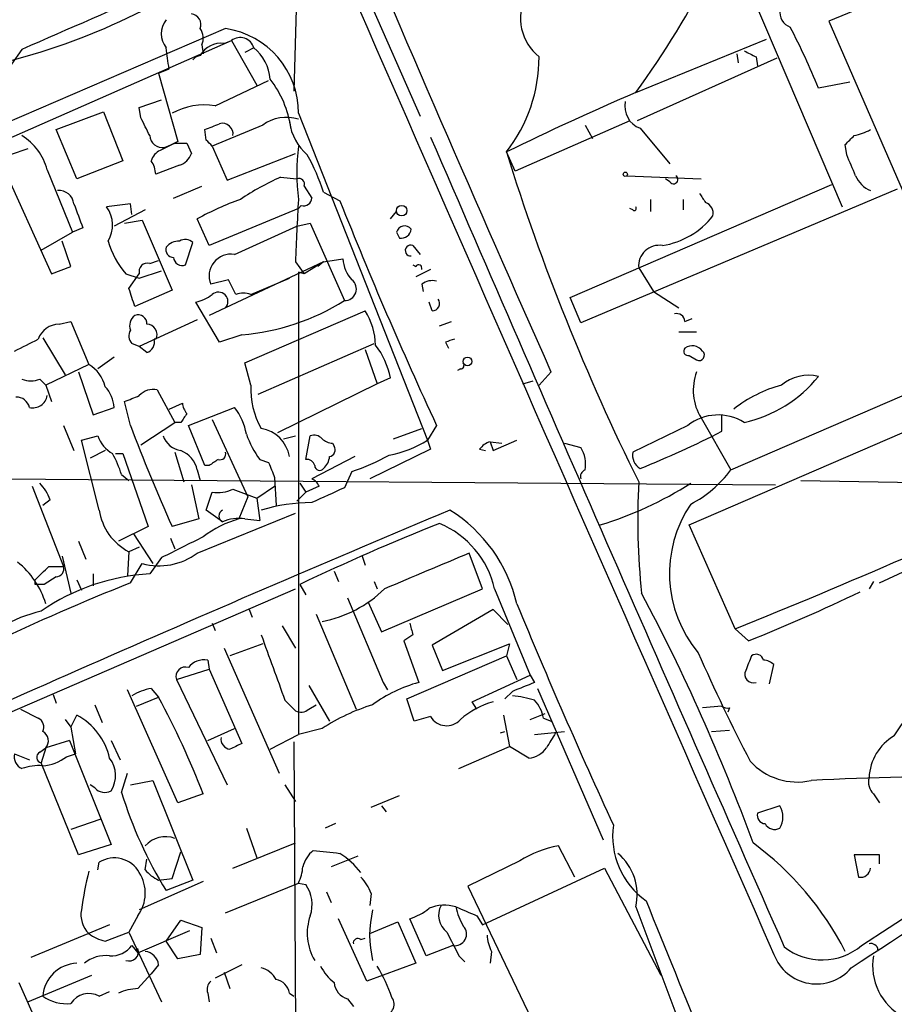
# Model space of a CAD drawing. Extents: x 6 to 876, y 6 to 898.
# Drawn here: x 394 to 444, y 386 to 442 of the extents above; entities that cross this region are included whole.
import ezdxf

# ---------------------------------------------------------------- set-up
doc = ezdxf.new("R2010")
doc.units = 0
doc.header["$MEASUREMENT"] = 0
doc.layers.add('MAIN', color=5, linetype='CONTINUOUS')

msp = doc.modelspace()

# ---------------------------------------------------------------- linework, layer by layer
at = {"layer": 'MAIN'}
for p, q in [((430.276, 456.184), (441.0287, 430.9533)), ((410.0407, 451.866), (416.9833, 436.118)), ((410.1253, 449.4106), (409.7867, 437.5573)), ((450.088, 445.6006), (440.2667, 441.5366)), ((440.2667, 441.5366), (449.4953, 420.2853)), ((370.078, 424.5186), (406.2307, 440.436)), ((405.8073, 440.2666), (406.2307, 440.436)), ((406.2307, 440.436), (407.67, 437.896)), ((429.26, 437.4726), (436.7107, 440.5206)), ((394.2927, 439.928), (393.7, 439.0813)), ((404.5373, 440.182), (404.622, 439.674)), ((407.5007, 440.0126), (406.9927, 439.7586)), ((437.3033, 439.42), (429.3447, 435.864)), ((435.0173, 439.674), (435.102, 439.166)), ((436.118, 439.5046), (436.2027, 438.9966)), ((402.082, 438.5733), (402.6747, 438.8273)), ((402.082, 438.5733), (403.1827, 434.6786)), ((405.2993, 436.7106), (408.3473, 438.15)), ((441.452, 438.0653), (439.674, 437.7266)), ((400.9813, 436.626), (402.2513, 437.0493)), ((401.066, 436.0333), (400.9813, 436.626)), ((396.24, 435.356), (398.9493, 436.372)), ((398.9493, 436.372), (400.05, 433.578)), ((410.0407, 436.2873), (417.4067, 417.6606)), ((397.4253, 432.562), (396.24, 435.356)), ((404.7913, 434.7633), (404.7067, 435.356)), ((408.0087, 435.61), (405.13, 434.4246)), ((428.9213, 435.864), (422.402, 432.9853)), ((426.3813, 435.61), (426.8047, 434.848)), ((429.514, 435.4406), (431.2073, 433.4086)), ((394.6313, 434.2553), (393.6153, 433.9166)), ((403.1827, 434.6786), (402.1667, 434.1706)), ((403.0133, 434.594), (402.1667, 434.1706)), ((402.4207, 434.34), (403.0133, 434.594)), ((403.6907, 434.594), (403.9447, 434.0013)), ((405.13, 434.4246), (405.9767, 432.4773)), ((441.2827, 433.9166), (441.198, 434.5093)), ((405.9767, 432.4773), (409.8713, 434.0013)), ((422.402, 432.9853), (421.894, 434.086)), ((393.1073, 433.4933), (395.986, 427.1433)), ((400.05, 433.578), (397.4253, 432.562)), ((403.2673, 433.324), (401.9127, 432.816)), ((395.732, 433.07), (397.1713, 429.514)), ((409.0247, 432.6466), (409.956, 432.562)), ((428.752, 432.7313), (432.9853, 432.562)), ((431.2073, 432.3926), (430.9533, 432.562)), ((402.9287, 431.4613), (404.5373, 432.1386)), ((410.3793, 432.1386), (410.8027, 431.4613)), ((425.5347, 425.7886), (440.436, 432.2233)), ((444.1613, 431.9693), (426.1273, 424.3493)), ((411.48, 431.8), (412.4113, 431.292)), ((400.4733, 431.1226), (399.1187, 430.9533)), ((400.558, 430.53), (400.4733, 431.1226)), ((410.0407, 430.8686), (404.9607, 428.752)), ((410.21, 431.038), (410.0407, 430.8686)), ((429.0907, 430.784), (428.9213, 430.8686)), ((430.1067, 431.3766), (430.1067, 430.6993)), ((431.9693, 431.3766), (431.9693, 430.784)), ((401.32, 430.784), (399.542, 429.8526)), ((415.29, 430.276), (415.6287, 430.6993)), ((397.764, 429.768), (397.1713, 429.514)), ((400.1347, 430.022), (401.1507, 430.1913)), ((401.1507, 430.1913), (402.844, 426.212)), ((404.9607, 428.752), (404.2833, 430.276)), ((406.4, 428.244), (409.956, 429.8526)), ((409.956, 429.8526), (410.718, 430.022)), ((410.718, 430.022), (412.6653, 425.6193)), ((395.3933, 428.498), (397.1713, 429.514)), ((415.6287, 429.514), (415.798, 429.1753)), ((397.0867, 427.5666), (396.5787, 429.006)), ((403.606, 427.6513), (404.0293, 428.9213)), ((416.56, 428.752), (416.9833, 428.244)), ((395.986, 427.1433), (397.0867, 427.5666)), ((401.574, 427.736), (402.082, 427.9053)), ((411.48, 427.8206), (404.9607, 424.7726)), ((409.8713, 427.8206), (410.3793, 427.1433)), ((411.48, 427.8206), (410.3793, 427.1433)), ((411.48, 427.8206), (411.1413, 427.5666)), ((411.48, 427.8206), (412.5807, 427.99)), ((416.56, 427.6513), (416.7293, 427.5666)), ((429.4293, 427.482), (430.276, 426.1273)), ((400.2193, 427.1433), (400.9813, 426.8893)), ((400.3887, 426.2966), (400.9813, 427.1433)), ((400.9813, 426.8893), (402.2513, 427.3126)), ((410.3793, 427.1433), (410.0407, 427.228)), ((410.0407, 427.228), (410.0407, 400.8966)), ((417.576, 427.3973), (416.7293, 426.974)), ((406.0613, 426.8046), (405.0453, 426.5506)), ((406.4847, 425.958), (406.0613, 426.8046)), ((407.3313, 425.958), (409.5327, 426.8893)), ((417.068, 426.5506), (417.1527, 426.1273)), ((402.844, 426.212), (400.7273, 425.2806)), ((430.276, 426.1273), (431.7153, 425.196)), ((405.5533, 423.2486), (404.1987, 425.5346)), ((417.6607, 425.0266), (417.4913, 425.5346)), ((426.1273, 424.3493), (425.5347, 425.7886)), ((406.9927, 422.0633), (413.8507, 425.0266)), ((396.4093, 424.2646), (397.0867, 424.434)), ((397.0867, 424.434), (398.1027, 421.9786)), ((404.2833, 424.5186), (400.9813, 422.9946)), ((418.084, 424.18), (418.7613, 424.434)), ((432.054, 424.434), (432.4773, 424.6033)), ((406.8233, 423.672), (405.5533, 423.2486)), ((431.7153, 423.8413), (432.7313, 423.8413)), ((395.478, 423.5026), (396.748, 421.386)), ((400.9813, 422.9946), (400.558, 423.164)), ((401.4047, 422.656), (400.9813, 422.9946)), ((401.9127, 423.418), (401.828, 423.418)), ((407.7547, 420.2853), (414.3587, 423.164)), ((418.4227, 423.2486), (418.592, 422.91)), ((413.8507, 422.8253), (414.528, 420.878)), ((432.308, 422.4866), (432.7313, 422.2326)), ((398.1027, 421.9786), (395.6473, 420.7933)), ((399.542, 422.402), (398.6107, 421.7246)), ((407.3313, 420.7933), (406.9927, 422.0633)), ((434.6787, 415.9673), (448.3947, 421.894)), ((397.51, 421.5553), (398.3567, 419.1)), ((419.2693, 421.7246), (419.1, 421.64)), ((424.434, 421.5553), (423.7567, 420.7933)), ((395.3087, 421.132), (395.6473, 420.7933)), ((395.6473, 420.7933), (395.986, 419.862)), ((414.528, 420.878), (408.8553, 418.084)), ((415.29, 421.2166), (414.528, 420.878)), ((422.8253, 420.878), (423.418, 421.0473)), ((401.9973, 420.5393), (403.0133, 418.6766)), ((432.308, 412.8346), (449.4953, 420.2853)), ((400.4733, 418.5073), (400.1347, 419.862)), ((402.6747, 419.4386), (403.4367, 419.7773)), ((398.3567, 419.1), (399.542, 419.5233)), ((403.7753, 418.5073), (406.4, 419.5233)), ((434.1707, 418.1686), (434.1707, 419.1)), ((396.6633, 418.5073), (397.256, 417.068)), ((401.066, 417.4066), (403.0133, 418.6766)), ((403.352, 418.6766), (403.0133, 418.6766)), ((404.7067, 416.2213), (403.7753, 418.5073)), ((405.13, 418.846), (407.162, 414.4433)), ((417.9147, 418.5073), (417.4067, 417.6606)), ((432.2233, 418.5073), (429.0907, 416.9833)), ((432.9853, 418.9306), (434.6787, 415.9673)), ((415.4593, 417.7453), (417.068, 418.338)), ((397.6793, 417.6606), (398.6107, 417.9146)), ((398.6953, 413.6813), (397.6793, 417.6606)), ((409.194, 417.7453), (409.8713, 417.9146)), ((410.464, 416.56), (410.718, 417.9146)), ((411.988, 417.4913), (412.0727, 417.322)), ((417.4067, 417.6606), (417.576, 417.1526)), ((420.9627, 417.576), (421.64, 417.4913)), ((420.9627, 417.576), (421.132, 417.068)), ((421.132, 417.068), (422.4867, 417.6606)), ((425.196, 417.4913), (426.1273, 417.2373)), ((399.034, 417.068), (398.1873, 416.6446)), ((399.6267, 416.8986), (400.05, 416.8986)), ((400.05, 416.8986), (401.4893, 412.75)), ((403.0133, 416.9833), (403.5213, 415.29)), ((417.576, 417.1526), (414.1047, 415.4593)), ((420.37, 417.1526), (420.7087, 417.068)), ((407.8393, 416.56), (408.3473, 416.3906)), ((413.258, 416.7293), (410.8027, 415.4593)), ((399.9653, 415.7133), (400.3887, 415.3746)), ((404.2833, 415.9673), (404.4527, 415.3746)), ((404.9607, 416.2213), (404.7067, 416.2213)), ((413.0887, 415.8826), (412.6653, 414.9513)), ((393.192, 415.4593), (437.2187, 415.1206)), ((408.686, 415.544), (408.7707, 413.9353)), ((410.1253, 415.2053), (410.464, 414.6973)), ((438.658, 415.3746), (453.39, 415.1206)), ((394.8853, 415.036), (396.6633, 410.464)), ((403.9447, 415.1206), (404.368, 413.1733)), ((404.7913, 413.6813), (405.13, 414.6973)), ((406.3153, 414.8666), (407.67, 414.3586)), ((407.67, 414.3586), (408.686, 415.036)), ((410.464, 414.6973), (409.956, 414.1893)), ((411.226, 415.036), (410.464, 414.6973)), ((395.9013, 414.274), (395.478, 413.9353)), ((407.162, 414.4433), (406.654, 413.1733)), ((407.67, 414.3586), (407.8393, 413.0886)), ((404.2833, 411.226), (409.8713, 413.512)), ((405.7227, 413.004), (404.7913, 413.6813)), ((404.368, 413.1733), (402.844, 412.75)), ((406.9927, 413.1733), (407.8393, 413.0886)), ((401.4893, 412.75), (399.796, 411.9033)), ((434.9327, 406.908), (432.308, 412.8346)), ((443.1453, 409.5326), (450.0033, 412.75)), ((397.51, 411.9033), (397.9333, 410.8873)), ((400.6427, 412.3266), (401.7433, 410.6333)), ((402.7593, 412.0726), (403.0133, 411.48)), ((400.3887, 411.3106), (400.304, 409.956)), ((400.9813, 411.5646), (400.3887, 411.3106)), ((420.5393, 409.194), (419.7773, 411.226)), ((396.5787, 411.0566), (397.0867, 408.94)), ((402.2513, 410.972), (401.574, 410.0406)), ((413.6813, 411.0566), (413.8507, 410.5486)), ((395.8167, 410.464), (396.6633, 410.464)), ((400.4733, 409.5326), (401.1507, 410.6333)), ((412.0727, 410.21), (412.3267, 409.6173)), ((395.0547, 409.448), (395.0547, 409.702)), ((396.24, 409.8713), (395.5627, 409.448)), ((397.4253, 409.702), (397.6793, 409.1093)), ((398.3567, 410.0406), (398.3567, 409.3633)), ((414.3587, 409.6173), (414.528, 409.194)), ((442.8067, 409.6173), (442.5527, 409.194)), ((382.1007, 397.1713), (409.8713, 409.194)), ((410.1253, 409.448), (410.464, 408.8553)), ((414.782, 406.7386), (420.5393, 409.194)), ((421.2167, 409.194), (423.2487, 404.2833)), ((412.8347, 408.686), (414.8667, 403.86)), ((414.02, 408.432), (414.782, 406.7386)), ((407.2467, 408.0086), (407.416, 407.5853)), ((421.132, 408.0086), (417.6607, 405.9766)), ((421.9787, 407.162), (421.132, 408.0086)), ((411.0567, 407.7546), (413.3427, 402.336)), ((405.13, 407.2466), (405.2993, 406.8233)), ((409.1093, 407.0773), (409.8713, 405.8073)), ((435.6947, 406.2306), (434.9327, 406.908)), ((416.56, 406.5693), (416.052, 406.2306)), ((416.052, 406.2306), (416.8987, 403.86)), ((405.8073, 405.8073), (408.94, 398.6953)), ((408.0087, 406.0613), (406.146, 405.384)), ((417.6607, 405.9766), (418.2533, 404.5373)), ((418.2533, 404.5373), (422.0633, 406.0613)), ((422.0633, 406.0613), (421.894, 405.384)), ((404.876, 405.13), (404.9607, 404.622)), ((416.2213, 402.9286), (421.894, 405.384)), ((421.894, 405.384), (422.4867, 404.0293)), ((403.098, 404.0293), (404.9607, 404.622)), ((404.9607, 404.622), (406.8233, 400.3886)), ((436.88, 403.7753), (437.134, 404.876)), ((403.098, 404.0293), (405.9767, 398.018)), ((419.9467, 402.7593), (423.2487, 404.2833)), ((423.2487, 404.2833), (423.5027, 403.86)), ((403.1827, 397.002), (400.304, 403.4366)), ((401.6587, 403.5213), (402.082, 403.0133)), ((410.6333, 403.6906), (411.8187, 401.6586)), ((414.8667, 403.86), (415.1207, 403.4366)), ((423.672, 403.5213), (427.3973, 394.8853)), ((396.0707, 403.1826), (396.24, 402.6746)), ((400.812, 402.5053), (402.082, 403.0133)), ((409.2787, 402.844), (409.8713, 402.2513)), ((416.6447, 401.6586), (416.2213, 402.9286)), ((422.2327, 403.352), (421.8093, 402.9286)), ((394.208, 402.336), (395.224, 401.828)), ((398.4413, 402.59), (398.8647, 401.574)), ((410.6333, 402.336), (411.0567, 402.59)), ((420.2007, 402.336), (419.9467, 402.7593)), ((434.1707, 402.5053), (433.07, 402.4206)), ((434.594, 402.4206), (434.5093, 402.1666)), ((396.748, 401.7433), (397.0867, 401.32)), ((397.0867, 401.32), (397.4253, 401.9973)), ((417.576, 401.9126), (416.6447, 401.6586)), ((421.7247, 401.9973), (422.0633, 400.2193)), ((423.2487, 401.7433), (424.0953, 402.082)), ((424.0107, 401.828), (424.434, 401.6586)), ((443.992, 400.812), (444.8387, 402.082)), ((397.0867, 401.32), (397.3407, 399.796)), ((404.876, 400.558), (406.4, 401.2353)), ((411.3953, 401.2353), (410.0407, 400.8966)), ((433.578, 401.066), (434.594, 401.1506)), ((397.002, 400.558), (395.6473, 400.1346)), ((397.002, 400.558), (399.3727, 394.6313)), ((399.3727, 400.558), (399.8807, 399.4573)), ((408.432, 400.05), (410.0407, 400.8966)), ((421.5553, 400.9813), (421.8093, 401.066)), ((423.5027, 400.8966), (425.196, 401.066)), ((395.3087, 399.8806), (395.6473, 400.1346)), ((395.6473, 400.1346), (395.3933, 399.288)), ((409.7867, 400.4733), (409.8713, 384.1326)), ((419.1847, 398.9493), (422.0633, 400.2193)), ((423.164, 399.542), (422.0633, 400.2193)), ((393.8693, 399.796), (394.716, 399.4573)), ((396.8327, 399.6266), (397.3407, 399.796)), ((442.1293, 388.874), (458.724, 399.7113)), ((397.51, 394.0386), (395.3933, 399.288)), ((399.9653, 397.5946), (400.304, 398.6953)), ((398.4413, 397.8486), (398.1873, 398.018)), ((400.4733, 398.018), (401.7433, 398.272)), ((401.7433, 398.272), (404.0293, 392.5993)), ((409.2787, 398.018), (409.8713, 397.0866)), ((404.622, 397.51), (403.1827, 397.002)), ((414.1893, 396.748), (415.798, 397.4253)), ((442.8067, 397.51), (443.1453, 397.002)), ((414.782, 396.8326), (415.036, 396.494)), ((437.4727, 396.8326), (436.2027, 396.4093)), ((398.78, 396.0706), (397.0867, 395.478)), ((407.0773, 395.5626), (407.67, 393.8693)), ((412.1573, 395.8166), (411.5647, 395.5626)), ((399.3727, 394.6313), (397.51, 394.0386)), ((406.3153, 393.2766), (409.8713, 394.716)), ((425.7887, 392.7686), (424.8573, 394.5466)), ((402.844, 392.684), (403.352, 394.208)), ((413.4273, 393.954), (411.9033, 393.3613)), ((443.1453, 394.0386), (441.706, 394.0386)), ((441.706, 394.0386), (441.96, 392.7686)), ((443.1453, 393.5306), (443.1453, 394.0386)), ((398.6107, 393.192), (398.6953, 393.6153)), ((401.32, 393.192), (401.4047, 393.7846)), ((422.656, 393.7), (419.6927, 392.2606)), ((420.5393, 390.0593), (427.482, 393.2766)), ((427.482, 393.2766), (430.6993, 387.1806)), ((404.622, 392.5146), (400.9813, 390.906)), ((402.082, 392.5993), (402.844, 392.684)), ((404.0293, 392.5993), (402.5053, 392.0066)), ((405.892, 390.7366), (410.0407, 392.43)), ((410.0407, 392.43), (410.464, 392.3453)), ((419.6927, 392.2606), (425.5347, 380.0686)), ((411.6493, 391.922), (411.9033, 391.3293)), ((414.1893, 391.8373), (414.1047, 391.16)), ((429.26, 391.0753), (432.2233, 383.2013)), ((400.8967, 390.5673), (400.3887, 389.636)), ((420.2007, 390.5673), (420.5393, 390.0593)), ((399.288, 390.0593), (394.8007, 388.1966)), ((402.5053, 389.128), (403.352, 390.3133)), ((403.352, 390.3133), (404.5373, 389.89)), ((404.5373, 389.89), (404.4527, 388.366)), ((413.9353, 386.842), (412.3267, 390.398)), ((414.1047, 389.5513), (415.7133, 390.2286)), ((415.7133, 390.2286), (416.7293, 387.858)), ((417.322, 388.2813), (416.3907, 390.398)), ((399.034, 389.128), (400.3887, 389.636)), ((400.3887, 389.636), (402.2513, 385.6566)), ((400.8967, 388.4506), (403.86, 389.7206)), ((400.558, 388.874), (400.8967, 388.4506)), ((403.1827, 388.112), (402.5053, 389.128)), ((405.0453, 389.2973), (405.384, 388.4506)), ((413.5967, 389.2126), (413.8507, 389.2973)), ((418.846, 388.874), (417.322, 388.2813)), ((404.4527, 388.366), (403.1827, 388.112)), ((419.1847, 388.2813), (419.5233, 387.9426)), ((421.0473, 388.5353), (420.9627, 387.858)), ((402.082, 387.7733), (401.6587, 387.2653)), ((406.8233, 387.7733), (405.2993, 387.0113)), ((416.7293, 387.858), (413.9353, 386.842)), ((394.6313, 385.6566), (398.272, 387.1806)), ((400.8967, 386.4186), (401.6587, 387.2653)), ((405.8073, 387.35), (406.146, 386.4186)), ((394.1233, 386.7573), (396.4093, 381.5926)), ((398.6953, 385.9953), (399.288, 386.2493)), ((404.876, 386.1646), (404.9607, 385.6566)), ((409.5327, 386.1646), (409.7867, 385.9953)), ((412.8347, 385.826), (413.1733, 385.4026))]:
    msp.add_line(p, q, dxfattribs=at)
for centre, radius in [((428.6673, 432.816), 0.1197), ((415.925, 430.7417), 0.2993), ((419.6761, 422.1499), 0.2527)]:
    msp.add_circle(centre, radius, dxfattribs=at)
for centre, radius, start, end in [((21056.5174, 9467.7983), 22529.8705, 203.53638108, 203.76556434), ((2007.3003, 1124.9803), 1732.1295, 202.9254953, 203.9603389), ((383.861, 476.5164), 38.4892, 281.70286, 304.6106), ((391.4301, 465.3076), 46.9669, 323.6546, 333.81788), ((1266.0855, -1547.9849), 2170.6728, 113.4505131, 113.6796989), ((425.5126, 441.7094), 2.8185, 153.29586, 231.46623), ((438.3501, 442.0216), 0.8715, 86.45361, 250.92467), ((403.564, 440.8169), 1.3296, 142.77244, 217.22413), ((403.8547, 441.3302), 0.6362, 340.06383, 81.86735), ((1259.2775, -1553.2589), 2169.2827, 113.1659275, 114.9488456), ((403.6804, 440.5737), 0.9421, 335.43425, 34.9417), ((405.1969, 436.3195), 4.8439, 359.61912, 81.74962), ((399.2875, 421.1193), 43.6677, 22.35292, 27.3746), ((406.7245, 439.8008), 0.8046, 15.26261, 127.86124), ((106.2895, 397.0735), 299.3118, 8.018876, 8.248078), ((405.6381, 438.9118), 1.3653, 82.88123, 150.25043), ((405.9128, 438.048), 2.5261, 4.23623, 51.05291), ((520.4693, 609.0288), 189.3505, 243.316988, 243.54613), ((404.6225, 438.8263), 0.7816, 102.5463, 139.36849), ((414.9435, 439.5048), 8.8132, 322.05905, 359.9987), ((403.7465, 434.5985), 5.9309, 8.16275, 37.81262), ((498.7554, 276.6131), 175.2295, 113.365574, 116.016673), ((404.6643, 433.0616), 3.7039, 80.12823, 119.43654), ((429.953, 436.6817), 1.3165, 167.59063, 250.52037), ((147.32, 308.5253), 283.9812, 26.45046, 26.679643), ((409.3516, 433.8178), 2.2395, 72.07881, 126.84431), ((320.48, 647.1753), 227.9508, 291.684484, 291.913667), ((405.7173, 435.1118), 0.6054, 351.01999, 105.71661), ((412.5691, 436.2271), 3.0692, 188.38935, 228.83216), ((441.0626, 438.2361), 3.2825, 281.30377, 298.66771), ((392.5333, 432.2113), 3.312, 15.02692, 57.91173), ((402.3078, 435.0667), 0.7354, 183.85139, 278.83087), ((5968.0704, 2831.3523), 6045.727, 203.35221781, 203.82940213), ((314.452, 561.7633), 179.6055, 314.885409, 315.114591), ((403.352, 603.9439), 169.3502, 269.885409, 270.114592), ((320.2857, 349.919), 119.7487, 44.885409, 45.114591), ((423.5326, 432.9006), 13.5777, 173.55538, 186.44462), ((402.5048, 433.3667), 0.8721, 112.81039, 165.9781), ((402.9711, 434.2977), 1.0177, 286.91979, 343.0678), ((400.0733, 428.0442), 12.0091, 18.22478, 29.27454), ((544.4602, 472.3142), 128.3895, 197.322616, 206.368968), ((145.2087, 306.3227), 322.3973, 23.084578, 23.313758), ((400.3881, 432.7311), 1.527, 3.18732, 33.68486), ((415.0681, 419.076), 14.8554, 114.00486, 124.10405), ((410.0548, 432.2375), 0.3392, 343.05001, 106.93384), ((431.4189, 432.5197), 0.2468, 210.99162, 59.00838), ((443.2299, 433.3237), 1.5563, 202.37293, 247.61886), ((396.4001, 431.0266), 0.8613, 6.3997, 95.02218), ((410.3476, 431.4719), 0.4552, 252.40494, 358.66573), ((560.0699, 516.1112), 152.6259, 213.57026, 213.799443), ((736.1597, 557.4452), 361.681, 200.442383, 200.671566), ((397.7065, 429.9165), 1.7519, 328.68795, 36.28513), ((412.1104, 416.1033), 16.1904, 109.37704, 118.91038), ((805.0701, 410.7762), 395.5662, 177.014785, 177.530439), ((639.3575, 521.4081), 244.1833, 201.657103, 204.923512), ((429.1754, 430.8687), 0.1196, 225, 45), ((433.0026, 430.5771), 0.6732, 348.70843, 69.41407), ((430.0465, 433.2994), 4.6068, 279.21206, 321.71759), ((416.0943, 429.3871), 0.4826, 37.86249, 164.75425), ((415.8827, 429.7678), 0.5985, 261.86448, 351.88479), ((403.959, 430.3915), 4.9534, 196.24267, 220.97668), ((402.9475, 428.5356), 0.4614, 163.41494, 267.66472), ((403.2403, 428.0402), 0.9662, 88.39865, 139.52928), ((403.5939, 428.474), 0.6242, 45.77238, 121.54617), ((416.4412, 428.4666), 0.3092, 67.40009, 276.33201), ((430.598, 427.5928), 1.174, 80.88428, 185.41581), ((403.4212, 428.1092), 0.4937, 184.01864, 291.97809), ((406.2001, 427.0153), 1.2448, 80.75938, 201.92022), ((401.447, 427.2703), 0.4827, 74.74592, 195.25408), ((414.4937, 428.1083), 1.9167, 183.53867, 222.85825), ((416.8881, 427.4608), 0.1908, 340.5583, 146.32659), ((412.6846, 426.2807), 0.6616, 268.32855, 52.35591), ((417.6608, 425.7883), 0.9657, 74.75633, 127.8703), ((146.558, 341.1386), 267.7348, 18.316974, 18.546157), ((403.7115, 427.8421), 2.3584, 281.92219, 306.97534), ((405.4898, 425.5558), 0.5396, 318.18483, 131.81517), ((406.908, 424.9413), 1.1013, 67.39574, 112.60426), ((405.8074, 436.4564), 12.8247, 274.54341, 302.32632), ((417.6607, 425.4499), 0.4233, 270, 36.88614), ((401.1647, 424.18), 0.7366, 126.43116, 200.17185), ((400.9118, 424.3129), 0.4953, 354.40337, 111.86799), ((410.5079, 422.9455), 3.9377, 1.94725, 31.90482), ((431.5931, 424.4152), 0.4613, 2.33579, 106.60051), ((396.3987, 423.0263), 1.2383, 89.50955, 161.5592), ((401.4247, 423.7009), 0.5641, 329.89857, 92.03199), ((401.0053, 423.5994), 0.6242, 148.45383, 224.22762), ((225.1867, 761.7743), 378.6788, 296.452151, 296.681321), ((401.2172, 423.2587), 0.6312, 287.28092, 14.61744), ((410.6757, 420.2429), 4.7159, 11.91563, 36.9739), ((461.0267, 296.3334), 133.8752, 108.327138, 108.556321), ((432.4743, 422.2991), 0.7415, 36.5438, 124.52802), ((432.2516, 422.7406), 0.2603, 139.39393, 282.51925), ((432.866, 422.5097), 0.3081, 244.07533, 48.53942), ((397.063, 420.2397), 2.026, 13.38189, 59.12451), ((419.2694, 421.9363), 0.2116, 269.97294, 36.87531), ((435.5069, 420.4993), 2.9697, 159.17027, 211.88595), ((439.1237, 418.9302), 2.4341, 76.93375, 130.05542), ((394.8007, 422.6131), 1.5658, 251.06863, 288.93137), ((411.8652, 420.5886), 4.5385, 177.41492, 209.72828), ((439.448, 413.6254), 7.413, 104.77653, 128.35466), ((433.817, 426.0217), 7.5224, 282.46528, 321.13321), ((394.9007, 420.3469), 0.8441, 257.36001, 350.01876), ((397.6296, 419.4052), 1.916, 3.53381, 42.86388), ((315.908, 631.6813), 227.9508, 291.684484, 291.913667), ((401.7856, 419.4811), 1.0792, 78.68694, 138.18524), ((393.9892, 419.3751), 0.7417, 11.52504, 92.72006), ((404.3928, 419.8363), 0.9579, 183.53119, 222.86795), ((530.5097, 334.2634), 152.6259, 146.192738, 146.421942), ((403.9558, 417.5245), 3.1574, 8.64876, 39.27536), ((433.9537, 416.2785), 2.8217, 58.19802, 127.82512), ((498.7939, 455.6263), 105.0941, 200.683038, 204.078021), ((412.548, 419.9742), 5.8163, 199.84937, 215.94524), ((407.5853, 416.3906), 1.9766, 9.86643, 80.13357), ((410.9297, 417.3221), 0.6292, 42.26879, 109.66179), ((407.6906, 470.2461), 58.4231, 291.934133, 296.952192), ((400.3971, 418.5424), 1.8935, 199.36316, 240.24236), ((403.5412, 418.328), 1.2741, 198.93267, 261.46034), ((412.0476, 418.4488), 0.9594, 227.16267, 266.43819), ((414.0481, 423.1085), 6.4, 280.41711, 301.6536), ((421.3014, 416.4753), 1.1516, 107.10383, 143.97592), ((394.0814, 413.8931), 6.159, 17.18959, 29.20821), ((402.7784, 415.6383), 1.5405, 12.33193, 68.13919), ((405.5675, 416.8845), 0.3392, 253.06616, 16.93384), ((411.7481, 417.1103), 0.3875, 280.49794, 33.11188), ((424.6314, 416.2777), 1.7772, 349.94141, 32.67963), ((429.9541, 416.8139), 0.8799, 168.89951, 239.98777), ((489.8819, 289.4023), 152.6259, 123.578058, 123.807262), ((620.1579, 500.6388), 227.9506, 201.690314, 201.919506), ((410.5317, 416.1112), 0.4539, 14.03931, 98.5782), ((410.8449, 416.7929), 0.9759, 310.60321, 356.26325), ((409.3363, 427.2806), 11.9998, 288.22235, 299.28092), ((411.2562, 416.2273), 0.2843, 181.20944, 321.9288), ((426.5083, 415.5863), 0.4016, 108.43495, 198.43495), ((429.3111, 419.9531), 6.6856, 297.44697, 323.40366), ((393.4301, 413.3558), 2.6362, 20.38307, 44.55278), ((410.5066, 414.7399), 0.778, 22.37172, 67.62828), ((421.1721, 432.8388), 20.9008, 286.84271, 302.46953), ((469.2006, 413.1737), 39.8276, 176.95406, 186.10211), ((266.6325, 821.2412), 447.2102, 292.106758, 294.779051), ((405.4262, 416.8576), 2.1805, 262.19282, 294.06361), ((623.4045, -51.1122), 511.4941, 114.330981, 114.560169), ((410.8029, 404.1033), 10.0013, 90.00115, 106.72942), ((438.2506, 410.0689), 7.0658, 146.0007, 219.72314), ((944.7947, -838.0574), 1357.8107, 112.797491, 114.6276715), ((401.8303, 414.1305), 3.167, 188.15415, 242.9228), ((405.892, 413.3426), 0.3787, 116.55828, 243.43495), ((414.125, 406.4024), 8.5849, 13.09396, 57.9811), ((408.1079, 407.7254), 5.6386, 104.94248, 128.18673), ((406.6194, 411.1258), 2.0813, 79.66733, 115.52099), ((468.0742, 287.4468), 135.0643, 111.723108, 115.407078), ((416.0399, 408.0205), 5.3082, 12.77221, 67.35091), ((699.7664, -181.1199), 662.6372, 116.449493, 116.6786721), ((402.1099, 414.1386), 3.6342, 254.69607, 306.73053), ((925.3564, -796.2711), 1309.0681, 112.7190593, 112.9482457), ((391.1271, 407.0113), 4.7135, 16.46568, 51.85049), ((204.9107, 600.608), 269.4436, 314.885424, 315.114576), ((396.2212, 410.3322), 0.4613, 272.33579, 16.60051), ((450.4076, 284.19), 134.9229, 111.721473, 115.409265), ((402.2111, 398.0978), 11.9598, 93.0536, 124.75442), ((395.3087, 282.4481), 127.0002, 89.885409, 90.114591), ((410.0712, 414.1847), 6.9801, 280.93501, 314.35804), ((395.3833, 506.4604), 108.0325, 291.909487, 295.589471), ((328.3837, 355.2253), 114.5851, 20.159871, 27.954848), ((397.3011, 399.7579), 8.386, 103.14984, 137.07979), ((728.7646, 534.45), 331.222, 202.378259, 204.75927), ((585.8179, 449.2373), 174.5531, 193.919662, 194.148821), ((1339.9236, 743.3806), 990.992, 199.8691296, 200.0983131), ((404.6707, 404.0214), 1.1275, 79.50834, 142.57517), ((528.0498, 447.4119), 104.027, 203.727175, 207.503087), ((647.3565, 320.2909), 227.9691, 158.082823, 158.31202), ((436.1179, 405.0311), 0.4348, 13.14771, 125.73378), ((436.482, 404.1731), 0.9587, 47.15144, 86.45386), ((403.5975, 404.2071), 0.5302, 70.40651, 199.59349), ((435.9668, 404.3257), 0.4896, 154.39276, 287.98719), ((402.2373, 400.3741), 3.1999, 100.41727, 121.65407), ((419.0618, 396.0424), 8.1113, 105.46656, 126.17538), ((549.8607, 86.1235), 341.9398, 111.686812, 111.916007), ((358.6894, 379.648), 49.2834, 21.24977, 28.30081), ((421.6376, 396.8204), 6.3057, 72.7958, 84.58469), ((421.8932, 401.4042), 2.1595, 11.31774, 41.81465), ((410.1937, 402.8209), 0.6545, 240.48965, 312.19478), ((417.5926, 391.8021), 11.2868, 107.09907, 123.30359), ((422.5175, 398.0036), 4.9534, 106.24267, 130.97668), ((434.4671, 402.8863), 0.4827, 232.11877, 285.24263), ((394.9699, 401.32), 0.568, 333.43946, 63.42593), ((395.6706, 398.7319), 3.707, 12.62286, 61.74813), ((418.4849, 402.4505), 1.0561, 210.61765, 317.96279), ((395.2004, 400.5345), 0.5996, 318.17683, 62.42214), ((406.2305, 400.6426), 0.5986, 171.86448, 261.88479), ((636.1272, 273.547), 246.8725, 148.922651, 149.151814), ((445.4261, 398.3191), 2.876, 119.91069, 177.56479), ((491.1446, 230.8744), 189.3281, 116.44709, 116.676246), ((423.02, 400.9561), 1.4214, 275.81448, 324.69427), ((394.5889, 399.6266), 0.7393, 166.75327, 246.37905), ((395.4497, 399.5984), 0.3155, 116.54881, 259.70165), ((395.3354, 401.5593), 2.4449, 273.34375, 307.76564), ((398.0118, 398.5507), 1.616, 327.36809, 37.8386), ((395.2663, 396.3671), 2.7596, 85.60034, 110.65859), ((438.4707, 401.8367), 3.649, 222.47553, 282.34249), ((-2491.6436, 4880.8209), 5365.8685, 303.1365767, 303.3657591), ((449.2876, 200.2628), 198.2634, 89.9155, 92.901786), ((443.4557, 398.1873), 0.938, 164.28952, 226.22237), ((399.0184, 398.3769), 0.7824, 222.47221, 296.92529), ((423.2733, 404.8179), 24.4016, 197.21855, 211.66948), ((436.4145, 396.1976), 1.2341, 329.03306, 30.96694), ((436.6448, 396.2775), 0.4613, 163.39949, 267.66421), ((432.479, 395.1077), 4.5322, 172.08247, 234.58636), ((437.1764, 396.1131), 0.6252, 208.31131, 298.29082), ((402.4707, 393.5422), 1.5274, 69.19195, 138.88359), ((426.0141, 388.2536), 6.3984, 100.41602, 121.65684), ((425.4353, 380.4675), 17.7074, 27.10466, 53.57786), ((399.5562, 392.231), 1.6302, 29.05085, 121.8776), ((412.0232, 392.9156), 1.785, 129.51954, 165.54103), ((453.9746, 775.2104), 383.347, 263.546451, 263.775633), ((409.6017, 389.9088), 5.0652, 37.93372, 56.31056), ((426.2792, 391.775), 3.0619, 346.7898, 50.0811), ((408.0378, 393.4765), 2.2598, 332.41328, 357.07796), ((442.0691, 393.3286), 0.5705, 258.97565, 354.77102), ((422.9093, 387.1946), 25.5015, 166.59359, 171.63166), ((399.1448, 391.8568), 2.1753, 323.64478, 32.40715), ((402.8854, 394.4184), 1.9886, 218.07664, 246.17149), ((411.7202, 390.9204), 2.6338, 20.37247, 44.56468), ((408.846, 391.207), 1.9783, 341.13367, 35.12726), ((418.3713, 388.9106), 2.2585, 73.43222, 112.9321), ((419.2227, 390.5946), 1.1961, 151.78944, 233.26614), ((546.6079, 687.1711), 322.4168, 246.687987, 246.91717), ((422.1652, 391.6552), 3.2028, 190.43141, 211.64946), ((2463.5101, 1212.8525), 2193.2906, 201.9948549, 202.224037), ((399.1664, 390.6273), 1.513, 169.38523, 225.32936), ((413.5259, 389.5654), 2.9813, 160.36285, 211.05868), ((420.2534, 389.4666), 6.1502, 166.46492, 193.53418), ((415.3403, 393.6671), 3.4337, 287.81282, 308.7875), ((418.9663, 389.5191), 0.6562, 259.43666, 43.95658), ((399.5201, 391.4336), 2.3563, 233.01971, 258.09444), ((757.5407, 558.3185), 378.6785, 206.452158, 206.681328), ((423.0502, 389.5818), 2.2598, 182.92204, 207.58673), ((399.3482, 389.8094), 1.5293, 267.74398, 322.28932), ((413.4273, 389.015), 0.2602, 49.39393, 192.51925), ((439.8759, 391.5378), 3.489, 231.97624, 310.22903), ((442.6797, 388.5987), 0.3817, 3.19982, 109.4367), ((399.0431, 386.4554), 1.8422, 82.36076, 130.41643), ((400.4118, 388.5122), 0.5217, 248.34746, 21.64233), ((401.193, 387.6463), 0.898, 8.1301, 81.8699), ((439.5564, 389.2624), 2.5829, 200.3068, 320.05555), ((446.064, 387.7215), 3.3051, 170.2484, 241.75619), ((397.4996, 385.8311), 2.0283, 92.09935, 175.35647), ((414.0196, 389.1277), 3.0674, 207.97942, 230.60243), ((407.2048, 383.1106), 8.6364, 18.91769, 32.01101), ((407.6134, 386.3479), 1.2939, 26.56703, 76.11089), ((405.4687, 386.3763), 0.6294, 132.27614, 199.65566), ((408.6437, 386.0376), 0.898, 8.1301, 81.8699), ((413.1674, 386.8756), 1.1011, 186.1678, 252.41254), ((396.8233, 387.8394), 2.2827, 233.88866, 276.62625), ((398.1255, 384.8924), 1.2414, 62.67741, 146.80663), ((401.0438, 383.2691), 3.1529, 92.6741, 113.31336), ((414.8606, 385.5296), 0.6399, 262.94385, 36.54218)]:
    msp.add_arc(centre, radius, start, end, dxfattribs=at)

doc.saveas('drawing.dxf')
